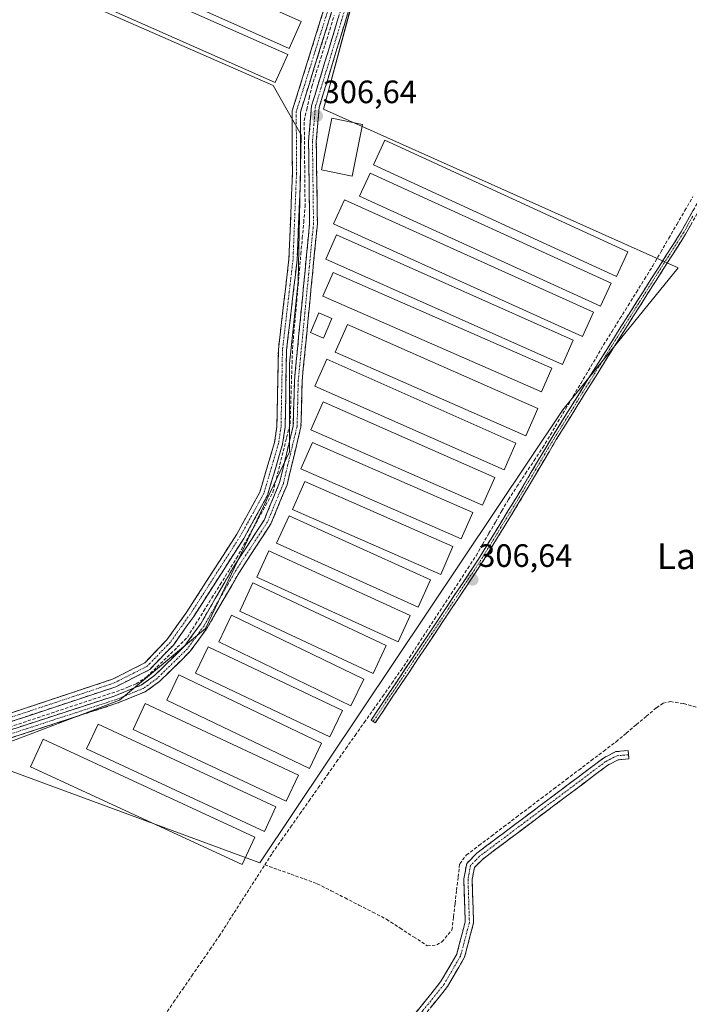
# Model space of a CAD drawing. Units: metres. Extents: x 577183 to 580625, y 4689533 to 4691885.
# Drawn here: x 578748 to 578955, y 4691243 to 4691547 of the extents above; entities that cross this region are included whole.
import ezdxf
from ezdxf.enums import TextEntityAlignment as Align

# ---------------------------------------------------------------- set-up
doc = ezdxf.new("R2010")
doc.units = ezdxf.units.M
doc.header["$MEASUREMENT"] = 0
doc.linetypes.add('TRAZO_Y_PUNTO', pattern=[1, 0.5, -0.25, 0, -0.25])
doc.linetypes.add('TRAZOSX2', pattern=[1.5, 1, -0.5])
for name, color, linetype, lineweight in [('Camino', 19, 'TRAZOSX2', 0), ('Camino Cxs', 19, 'Continuous', 0), ('Camino eje', 19, 'TRAZO_Y_PUNTO', 0), ('Carátula', 7, 'Continuous', 5), ('Corriente artificial lineal', 5, 'TRAZOSX2', 13), ('Cultivos herbáceos CxS', 92, 'Continuous', 0), ('Cultivos leñosos CxS', 92, 'Continuous', 0), ('Edificación', 1, 'Continuous', 13), ('Edificación Cxs', 1, 'Continuous', 13), ('Edificación ligera', 1, 'Continuous', 0), ('Edificación ligera Cxs', 1, 'Continuous', 0), ('Punto de cota en terreno', 7, 'Continuous', 0), ('Rótulo de punto de cota en terreno', 19, 'Continuous', 0), ('Texto cartográfico', 19, 'Continuous', 0)]:
    doc.layers.add(name, color=color, linetype=linetype, lineweight=lineweight)
doc.styles.add('Arial', font='txt', dxfattribs={"height": 0.2})

# ---------------------------------------------------------------- blocks, each defined once
blk = doc.blocks.new('*U150')
at = {"layer": 'Cultivos leñosos CxS', "color": 92, "linetype": 'Continuous', "lineweight": 0}
blk.add_polyline3d([(578713.4783, 4691576.1119, 306.4222), (578825.9903, 4691526.7999, 306.5527), (578834.6215, 4691511.5479, 306.6113), (578833.7017, 4691466.0327, 306.6577), (578830.9697, 4691440.7809, 306.6349), (578830.9699, 4691413.4815, 306.593), (578805.0381, 4691358.8855, 306.6168), (578778.4395, 4691336.6455, 306.654), (578732.4921, 4691319.3075, 306.8144), (578821.7855, 4691286.3635, 307.0883), (578821.7855, 4691286.3635, 307.0883), (578915.5925, 4691426.4491, 306.6687), (578951.3201, 4691470.4243, 306.2447), (578841.4857, 4691519.4777, 306.4755), (578851.6877, 4691557.3583, 306.4756)], dxfattribs=at)
blk = doc.blocks.new('5PATER')
at = {"layer": 'Carátula', "linetype": 'Continuous', "lineweight": 5}
h = blk.add_hatch(color=250, dxfattribs=at)
edge = h.paths.add_edge_path()
edge.add_ellipse((0, 0.01), major_axis=(-1.33, -1.34), ratio=0.999422, start_angle=0, end_angle=360)

msp = doc.modelspace()

# ---------------------------------------------------------------- linework, layer by layer
at = {"layer": 'Camino', "color": 19, "linetype": 'TRAZOSX2', "lineweight": 0}
for points in [[(578693.63, 4691254.83), (578702, 4691273.08), (578716.13, 4691307.89), (578723.41, 4691321.22), (578726.86, 4691324.91), (578734.44, 4691329.29), (578776.26, 4691343.17), (578786.23, 4691348.23), (578793.1, 4691355.37), (578799.25, 4691364.02), (578814.67, 4691388.02), (578821.82, 4691401), (578826.38, 4691416.42), (578827.12, 4691421.35), (578827.56, 4691445.1), (578830.83, 4691473.09), (578831.9, 4691499.43), (578831.83, 4691518.91), (578846.32, 4691565.32)], [(578848.78, 4691564.67), (578834.37, 4691518.53), (578834.44, 4691499.39), (578833.36, 4691472.89), (578830.1, 4691444.92), (578829.66, 4691421.13), (578828.87, 4691415.87), (578824.18, 4691400.01), (578816.85, 4691386.72), (578801.36, 4691362.6), (578795.06, 4691353.75), (578787.76, 4691346.16), (578777.24, 4691340.82), (578735.48, 4691326.96), (578728.46, 4691322.9), (578725.48, 4691319.72), (578718.43, 4691306.8), (578704.33, 4691272.07), (578695.77, 4691253.42)], [(578698.34, 4691251.93), (578718.55, 4691300.51), (578725.68, 4691314.67), (578729, 4691318.46), (578732.98, 4691321.54), (578743.53, 4691327.11), (578776.78, 4691337.95), (578785.21, 4691341.39), (578789.25, 4691344.31), (578798.51, 4691353.36), (578803.55, 4691360.34), (578813.45, 4691377.52), (578823.15, 4691392.39), (578827.96, 4691404.03), (578832.17, 4691421.57), (578832.53, 4691435.58), (578837.24, 4691484.11), (578836.91, 4691509.53), (578837.85, 4691520.51), (578850.23, 4691561.28)], [(578852.54, 4691560.68), (578840.21, 4691520.06), (578839.3, 4691509.44), (578839.63, 4691484.01), (578834.91, 4691435.43), (578834.55, 4691421.26), (578830.24, 4691403.29), (578825.27, 4691391.27), (578815.49, 4691376.27), (578805.55, 4691359.04), (578800.32, 4691351.8), (578790.8, 4691342.48), (578786.38, 4691339.29), (578777.6, 4691335.71), (578744.46, 4691324.91), (578734.28, 4691319.53), (578730.65, 4691316.72), (578727.68, 4691313.32), (578720.72, 4691299.52), (578700.56, 4691251.05)], [(579050.86, 4691551.55), (579044.24, 4691546.86), (579037.35, 4691542.56), (579023.33, 4691535), (579009.11, 4691527.91), (578996.89, 4691522.67), (578984.74, 4691517.5), (578978, 4691513.69), (578971.74, 4691509.02), (578968, 4691505.45), (578964.93, 4691501.37), (578959.31, 4691491.12), (578953.56, 4691480.8), (578944.23, 4691466.17), (578934.97, 4691451.55), (578924.24, 4691434.41), (578913.56, 4691417.26), (578902.32, 4691398.3), (578890.78, 4691379.47), (578880.77, 4691364.43), (578870.74, 4691349.45), (578857.5, 4691329.65), (578856.87, 4691330.07)], [(578856.87, 4691330.07), (578856.24, 4691330.49), (578869.48, 4691350.29), (578879.51, 4691365.28), (578889.5, 4691380.29), (578901.02, 4691399.09), (578912.26, 4691418.05), (578922.95, 4691435.22), (578933.68, 4691452.36), (578942.95, 4691466.98), (578952.25, 4691481.58), (578957.98, 4691491.85), (578963.65, 4691502.2), (578966.86, 4691506.46), (578970.76, 4691510.18), (578977.17, 4691514.97), (578984.07, 4691518.86), (578996.29, 4691524.07), (579008.47, 4691529.29), (579022.63, 4691536.35), (579036.59, 4691543.87), (579043.4, 4691548.12)], [(578846.43, 4691203.32), (578851.16, 4691208.88), (578864.59, 4691233.18), (578877.77, 4691249.54), (578882.78, 4691258.17), (578885.39, 4691268.15), (578884.96, 4691281.45), (578885.85, 4691286.18), (578888.99, 4691289.39), (578928.14, 4691318.77), (578932, 4691320.78), (578935.79, 4691321.08), (578935.89, 4691319.8)], [(578935.89, 4691319.8), (578935.99, 4691318.51), (578932.73, 4691318.25), (578929.51, 4691316.59), (578890.69, 4691287.45), (578888.24, 4691284.94), (578887.54, 4691281.25), (578887.97, 4691267.85), (578885.18, 4691257.18), (578879.9, 4691248.08), (578866.73, 4691231.74), (578853.29, 4691207.41), (578853.16, 4691200.64)]]:
    msp.add_lwpolyline(points, dxfattribs=at)
at = {"layer": 'Camino Cxs', "color": 19, "linetype": 'Continuous', "lineweight": 0}
for points in [[(578743.73, 4691332.37, 306.82), (578748.38, 4691333.92, 306.82), (578753.03, 4691335.46, 306.8), (578757.67, 4691337, 306.75), (578762.32, 4691338.54, 306.72), (578766.97, 4691340.09, 306.76), (578771.61, 4691341.63, 306.71), (578776.26, 4691343.17, 306.64), (578779.58, 4691344.86, 306.72), (578782.91, 4691346.54, 306.75), (578786.23, 4691348.23, 306.76), (578789.67, 4691351.8, 306.71), (578793.1, 4691355.37, 306.7), (578795.15, 4691358.25, 306.68), (578797.2, 4691361.14, 306.66), (578799.25, 4691364.02, 306.67), (578801.82, 4691368.02, 306.62), (578804.39, 4691372.02, 306.68), (578806.96, 4691376.02, 306.68), (578809.53, 4691380.02, 306.75), (578812.1, 4691384.02, 306.75), (578814.67, 4691388.02, 306.74), (578817.05, 4691392.35, 306.64), (578819.44, 4691396.67, 306.71), (578821.82, 4691401, 306.68), (578822.96, 4691404.86, 306.62), (578824.1, 4691408.71, 306.67), (578825.24, 4691412.57, 306.71), (578826.38, 4691416.42, 306.69), (578827.12, 4691421.35, 306.69), (578827.21, 4691426.1, 306.66), (578827.3, 4691430.85, 306.59), (578827.38, 4691435.6, 306.57), (578827.47, 4691440.35, 306.57), (578827.56, 4691445.1, 306.56), (578828.11, 4691449.77, 306.61), (578828.65, 4691454.43, 306.64), (578829.2, 4691459.1, 306.63), (578829.74, 4691463.76, 306.66), (578830.29, 4691468.43, 306.68), (578830.83, 4691473.09, 306.66), (578831.01, 4691477.48, 306.67), (578831.19, 4691481.87, 306.61), (578831.37, 4691486.26, 306.56), (578831.54, 4691490.65, 306.54), (578831.72, 4691495.04, 306.54), (578831.9, 4691499.43, 306.57), (578831.88, 4691504.3, 306.59), (578831.87, 4691509.17, 306.6), (578831.85, 4691514.04, 306.58), (578831.83, 4691518.91, 306.61), (578833.28, 4691523.55, 306.66), (578834.73, 4691528.19, 306.65), (578836.18, 4691532.83, 306.69), (578837.63, 4691537.47, 306.64), (578839.08, 4691542.12, 306.57), (578840.52, 4691546.76, 306.64), (578841.97, 4691551.4, 306.65)], [(578849.8, 4691551.65, 306.54), (578848.43, 4691547.14, 306.56), (578847.06, 4691542.63, 306.59), (578845.69, 4691538.11, 306.55), (578844.32, 4691533.6, 306.55), (578842.95, 4691529.09, 306.59), (578841.58, 4691524.57, 306.6), (578840.21, 4691520.06, 306.56), (578839.91, 4691516.52, 306.51), (578839.6, 4691512.98, 306.49), (578839.3, 4691509.44, 306.56), (578839.36, 4691505.2, 306.57), (578839.41, 4691500.96, 306.57), (578839.47, 4691496.73, 306.56), (578839.52, 4691492.49, 306.55), (578839.58, 4691488.25, 306.55), (578839.63, 4691484.01, 306.54), (578839.16, 4691479.15, 306.54), (578838.69, 4691474.29, 306.54), (578838.21, 4691469.44, 306.56), (578837.74, 4691464.58, 306.59), (578837.27, 4691459.72, 306.63), (578836.8, 4691454.86, 306.67), (578836.33, 4691450, 306.6), (578835.85, 4691445.15, 306.54), (578835.38, 4691440.29, 306.52), (578834.91, 4691435.43, 306.53), (578834.79, 4691430.71, 306.54), (578834.67, 4691425.98, 306.55), (578834.55, 4691421.26, 306.56), (578833.47, 4691416.77, 306.62), (578832.4, 4691412.28, 306.65), (578831.32, 4691407.78, 306.55), (578830.24, 4691403.29, 306.59), (578828.58, 4691399.28, 306.63), (578826.93, 4691395.28, 306.67), (578825.27, 4691391.27, 306.68), (578822.83, 4691387.52, 306.68), (578820.38, 4691383.77, 306.71), (578817.94, 4691380.02, 306.71), (578815.49, 4691376.27, 306.69), (578813.01, 4691371.96, 306.66), (578810.52, 4691367.66, 306.63), (578808.04, 4691363.35, 306.65), (578805.55, 4691359.04, 306.63), (578802.94, 4691355.42, 306.65), (578800.32, 4691351.8, 306.66), (578797.15, 4691348.69, 306.67), (578793.97, 4691345.59, 306.74), (578790.8, 4691342.48, 306.73), (578788.59, 4691340.89, 306.74), (578786.38, 4691339.29, 306.68), (578781.99, 4691337.5, 306.8), (578777.6, 4691335.71, 306.73), (578772.87, 4691334.17, 306.79), (578768.13, 4691332.62, 306.84), (578763.4, 4691331.08, 306.83), (578758.66, 4691329.54, 306.81), (578753.93, 4691328, 306.86), (578749.19, 4691326.45, 306.84), (578744.46, 4691324.91, 306.82)], [(578844.46, 4691550.83, 306.65), (578843.02, 4691546.21, 306.66), (578841.58, 4691541.6, 306.63), (578840.13, 4691536.99, 306.65), (578838.69, 4691532.37, 306.69), (578837.25, 4691527.76, 306.73), (578835.81, 4691523.14, 306.76), (578834.37, 4691518.53, 306.63), (578834.39, 4691513.75, 306.59), (578834.41, 4691508.96, 306.65), (578834.42, 4691504.18, 306.64), (578834.44, 4691499.39, 306.63), (578834.26, 4691494.97, 306.6), (578834.08, 4691490.56, 306.6), (578833.9, 4691486.14, 306.62), (578833.72, 4691481.72, 306.64), (578833.54, 4691477.31, 306.67), (578833.36, 4691472.89, 306.66), (578832.82, 4691468.23, 306.7), (578832.27, 4691463.57, 306.71), (578831.73, 4691458.91, 306.72), (578831.19, 4691454.24, 306.79), (578830.64, 4691449.58, 306.75), (578830.1, 4691444.92, 306.67), (578830.01, 4691440.16, 306.68), (578829.92, 4691435.4, 306.65), (578829.84, 4691430.65, 306.65), (578829.75, 4691425.89, 306.69), (578829.66, 4691421.13, 306.7), (578829.27, 4691418.5, 306.68), (578828.87, 4691415.87, 306.71), (578827.7, 4691411.91, 306.75), (578826.53, 4691407.94, 306.79), (578825.35, 4691403.98, 306.76), (578824.18, 4691400.01, 306.74), (578822.35, 4691396.69, 306.81), (578820.52, 4691393.37, 306.8), (578818.68, 4691390.04, 306.76), (578816.85, 4691386.72, 306.84), (578814.27, 4691382.7, 306.82), (578811.69, 4691378.68, 306.91), (578809.11, 4691374.66, 306.76), (578806.52, 4691370.64, 306.79), (578803.94, 4691366.62, 306.72), (578801.36, 4691362.6, 306.79), (578799.26, 4691359.65, 306.75), (578797.16, 4691356.7, 306.79), (578795.06, 4691353.75, 306.85), (578792.63, 4691351.22, 306.81), (578790.19, 4691348.69, 306.88), (578787.76, 4691346.16, 306.86), (578784.25, 4691344.38, 306.9), (578780.75, 4691342.6, 306.84), (578777.24, 4691340.82, 306.78), (578772.6, 4691339.28, 306.87), (578767.96, 4691337.74, 306.87), (578763.32, 4691336.2, 306.85), (578758.68, 4691334.66, 306.92), (578754.04, 4691333.12, 306.94), (578749.4, 4691331.58, 306.89), (578744.76, 4691330.04, 306.93)], [(578743.53, 4691327.11, 306.96), (578748.28, 4691328.66, 306.96), (578753.03, 4691330.21, 306.91), (578757.78, 4691331.76, 306.93), (578762.53, 4691333.3, 306.97), (578767.28, 4691334.85, 306.88), (578772.03, 4691336.4, 306.88), (578776.78, 4691337.95, 306.86), (578781, 4691339.67, 306.86), (578785.21, 4691341.39, 306.85), (578789.25, 4691344.31, 306.85), (578792.34, 4691347.33, 306.85), (578795.42, 4691350.34, 306.78), (578798.51, 4691353.36, 306.8), (578801.03, 4691356.85, 306.75), (578803.55, 4691360.34, 306.73), (578806.03, 4691364.64, 306.74), (578808.5, 4691368.93, 306.73), (578810.98, 4691373.23, 306.75), (578813.45, 4691377.52, 306.81), (578815.88, 4691381.24, 306.8), (578818.3, 4691384.96, 306.79), (578820.73, 4691388.67, 306.75), (578823.15, 4691392.39, 306.77), (578824.75, 4691396.27, 306.74), (578826.36, 4691400.15, 306.74), (578827.96, 4691404.03, 306.73), (578829.01, 4691408.42, 306.66), (578830.07, 4691412.8, 306.72), (578831.12, 4691417.19, 306.71), (578832.17, 4691421.57, 306.67), (578832.29, 4691426.24, 306.67), (578832.41, 4691430.91, 306.65), (578832.53, 4691435.58, 306.66), (578833, 4691440.43, 306.66), (578833.47, 4691445.29, 306.65), (578833.94, 4691450.14, 306.7), (578834.41, 4691454.99, 306.72), (578834.89, 4691459.85, 306.68), (578835.36, 4691464.7, 306.66), (578835.83, 4691469.55, 306.64), (578836.3, 4691474.4, 306.63), (578836.77, 4691479.26, 306.65), (578837.24, 4691484.11, 306.64), (578837.19, 4691488.35, 306.65), (578837.13, 4691492.58, 306.63), (578837.08, 4691496.82, 306.65), (578837.02, 4691501.06, 306.66), (578836.97, 4691505.29, 306.66), (578836.91, 4691509.53, 306.66), (578837.22, 4691513.19, 306.58), (578837.54, 4691516.85, 306.59), (578837.85, 4691520.51, 306.65), (578839.23, 4691525.04, 306.69), (578840.6, 4691529.57, 306.68), (578841.98, 4691534.1, 306.65), (578843.35, 4691538.63, 306.6), (578844.73, 4691543.16, 306.62), (578846.1, 4691547.69, 306.62)], [(578955.48, 4691484.24, 306.46), (578953.56, 4691480.8, 306.5), (578951.23, 4691477.14, 306.49), (578948.9, 4691473.49, 306.69), (578946.56, 4691469.83, 306.77), (578944.23, 4691466.17, 306.72), (578941.92, 4691462.52, 306.74), (578939.6, 4691458.86, 306.65), (578937.29, 4691455.21, 306.69), (578934.97, 4691451.55, 306.65), (578932.82, 4691448.12, 306.76), (578930.68, 4691444.69, 306.65), (578928.53, 4691441.27, 306.63), (578926.39, 4691437.84, 306.68), (578924.24, 4691434.41, 306.6), (578922.1, 4691430.98, 306.68), (578919.97, 4691427.55, 306.6), (578917.83, 4691424.12, 306.73), (578915.7, 4691420.69, 306.77), (578913.56, 4691417.26, 306.73), (578911.31, 4691413.47, 306.69), (578909.06, 4691409.68, 306.61), (578906.82, 4691405.88, 306.65), (578904.57, 4691402.09, 306.57), (578902.32, 4691398.3, 306.59), (578900.01, 4691394.53, 306.54), (578897.7, 4691390.77, 306.62), (578895.4, 4691387, 306.58), (578893.09, 4691383.24, 306.73), (578890.78, 4691379.47, 306.71), (578888.28, 4691375.71, 306.7), (578885.78, 4691371.95, 306.66), (578883.27, 4691368.19, 306.73), (578880.77, 4691364.43, 306.68), (578878.26, 4691360.69, 306.68), (578875.76, 4691356.94, 306.7), (578873.25, 4691353.2, 306.76), (578870.74, 4691349.45, 306.67), (578868.09, 4691345.49, 306.71), (578865.44, 4691341.53, 306.72), (578862.8, 4691337.57, 306.78), (578860.15, 4691333.61, 306.78), (578857.5, 4691329.65, 306.84), (578856.24, 4691330.49, 306.9), (578858.89, 4691334.45, 306.84), (578861.54, 4691338.41, 306.84), (578864.18, 4691342.37, 306.71), (578866.83, 4691346.33, 306.74), (578869.48, 4691350.29, 306.69), (578871.99, 4691354.04, 306.81), (578874.5, 4691357.79, 306.71), (578877, 4691361.53, 306.71), (578879.51, 4691365.28, 306.69), (578882.01, 4691369.03, 306.76), (578884.51, 4691372.79, 306.64), (578887, 4691376.54, 306.78), (578889.5, 4691380.29, 306.73), (578891.8, 4691384.05, 306.83), (578894.11, 4691387.81, 306.64), (578896.41, 4691391.57, 306.75), (578898.72, 4691395.33, 306.63), (578901.02, 4691399.09, 306.65), (578903.27, 4691402.88, 306.67), (578905.52, 4691406.67, 306.69), (578907.76, 4691410.47, 306.69), (578910.01, 4691414.26, 306.68), (578912.26, 4691418.05, 306.79), (578914.4, 4691421.48, 306.72), (578916.54, 4691424.92, 306.83), (578918.67, 4691428.35, 306.67), (578920.81, 4691431.79, 306.76), (578922.95, 4691435.22, 306.72), (578925.1, 4691438.65, 306.72), (578927.24, 4691442.08, 306.73), (578929.39, 4691445.5, 306.68), (578931.53, 4691448.93, 306.86), (578933.68, 4691452.36, 306.68), (578936, 4691456.02, 306.72), (578938.32, 4691459.67, 306.7), (578940.63, 4691463.33, 306.76), (578942.95, 4691466.98, 306.79), (578945.28, 4691470.63, 306.78), (578947.6, 4691474.28, 306.79), (578949.93, 4691477.93, 306.56), (578952.25, 4691481.58, 306.6), (578954.16, 4691485, 306.59), (578956.07, 4691488.43, 306.75)], [(578869.86, 4691239.72, 306.84), (578872.5, 4691243, 306.96), (578875.13, 4691246.27, 306.96), (578877.77, 4691249.54, 306.96), (578880.28, 4691253.86, 307.1), (578882.78, 4691258.17, 307.32), (578883.65, 4691261.5, 307.27), (578884.52, 4691264.82, 307.2), (578885.39, 4691268.15, 307.18), (578885.25, 4691272.58, 307.09), (578885.1, 4691277.02, 307.01), (578884.96, 4691281.45, 307.04), (578885.85, 4691286.18, 307.18), (578888.99, 4691289.39, 306.97), (578892.91, 4691292.33, 306.92), (578896.82, 4691295.27, 306.97), (578900.74, 4691298.2, 307.13), (578904.65, 4691301.14, 306.88), (578908.57, 4691304.08, 307.01), (578912.48, 4691307.02, 306.87), (578916.4, 4691309.96, 306.95), (578920.31, 4691312.89, 306.94), (578924.23, 4691315.83, 306.75), (578928.14, 4691318.77, 306.96), (578932, 4691320.78, 306.9), (578935.79, 4691321.08, 306.56), (578935.99, 4691318.51, 306.43), (578932.73, 4691318.25, 306.63), (578929.51, 4691316.59, 306.61), (578925.63, 4691313.68, 306.42), (578921.75, 4691310.76, 306.58), (578917.86, 4691307.85, 306.7), (578913.98, 4691304.93, 306.57), (578910.1, 4691302.02, 306.65), (578906.22, 4691299.11, 306.43), (578902.34, 4691296.19, 306.67), (578898.45, 4691293.28, 306.7), (578894.57, 4691290.36, 306.63), (578890.69, 4691287.45, 306.7), (578888.24, 4691284.94, 306.9), (578887.54, 4691281.25, 306.89), (578887.68, 4691276.78, 306.85), (578887.83, 4691272.32, 306.95), (578887.97, 4691267.85, 307.02), (578887.04, 4691264.29, 307.13), (578886.11, 4691260.74, 307.36), (578885.18, 4691257.18, 307.46), (578883.42, 4691254.15, 307.32), (578881.66, 4691251.11, 306.83), (578879.9, 4691248.08, 306.66), (578877.27, 4691244.81, 306.82), (578874.63, 4691241.54, 306.76)]]:
    msp.add_polyline3d(points, dxfattribs=at)
at = {"layer": 'Camino eje', "color": 19, "linetype": 'TRAZO_Y_PUNTO', "lineweight": 0}
for points in [[(578847.55, 4691565), (578833.1, 4691518.72), (578833.17, 4691499.41), (578832.1, 4691472.99), (578831.33, 4691466.44), (578829.7, 4691452.44), (578828.83, 4691445.01), (578828.39, 4691421.24), (578827.63, 4691416.15), (578823, 4691400.51), (578821.45, 4691397.7), (578817.88, 4691391.21), (578815.76, 4691387.37), (578800.31, 4691363.31), (578796.44, 4691357.88), (578794.08, 4691354.56), (578787, 4691347.2), (578776.75, 4691342), (578734.96, 4691328.13)], [(578851.39, 4691560.98), (578839.03, 4691520.29), (578838.11, 4691509.49), (578838.44, 4691484.06), (578833.72, 4691435.51), (578833.54, 4691428.5), (578833.36, 4691421.42), (578829.1, 4691403.66), (578824.21, 4691391.83), (578814.47, 4691376.9), (578812, 4691372.6), (578807.03, 4691363.99), (578804.55, 4691359.69), (578799.42, 4691352.58), (578797.1, 4691350.32), (578792.34, 4691345.66), (578790.03, 4691343.4), (578785.8, 4691340.34), (578777.19, 4691336.83), (578744, 4691326.01)], [(578955.78, 4691486.35), (578952.91, 4691481.19), (578948.24, 4691473.88), (578943.59, 4691466.58), (578938.96, 4691459.27), (578934.33, 4691451.96), (578923.6, 4691434.82), (578912.91, 4691417.66), (578901.67, 4691398.7), (578890.14, 4691379.88), (578880.14, 4691364.86), (578875.13, 4691357.36), (578870.11, 4691349.87), (578856.87, 4691330.07)], [(578935.89, 4691319.8), (578932.37, 4691319.52), (578928.83, 4691317.68), (578909.25, 4691302.99), (578889.84, 4691288.42), (578888.62, 4691287.17), (578887.05, 4691285.56), (578886.6, 4691283.2), (578886.25, 4691281.35), (578886.68, 4691268), (578883.98, 4691257.68), (578878.84, 4691248.81), (578872.25, 4691240.64), (578865.66, 4691232.46), (578858.95, 4691220.31), (578848.99, 4691202.3)]]:
    msp.add_lwpolyline(points, dxfattribs=at)
at = {"layer": 'Corriente artificial lineal', "color": 5, "linetype": 'TRAZOSX2', "lineweight": 13}
for points in [[(578744.32, 4691328.36, 307), (578748.64, 4691329.8, 306.93), (578752.96, 4691331.23, 306.92), (578757.29, 4691332.67, 306.97), (578761.61, 4691334.11, 306.97), (578765.93, 4691335.54, 306.88), (578770.25, 4691336.98, 306.89), (578774.58, 4691338.41, 306.91), (578778.9, 4691339.85, 306.84), (578781.22, 4691340.81, 306.86), (578783.54, 4691341.76, 306.87), (578786.84, 4691343.88, 306.97), (578789.98, 4691346.94, 306.86), (578793.13, 4691349.99, 306.83), (578796.27, 4691353.05, 306.9), (578799.41, 4691356.1, 306.76), (578801.94, 4691360.18, 306.79), (578804.48, 4691364.27, 306.74), (578807.01, 4691368.35, 306.79), (578809.54, 4691372.43, 306.74), (578812.08, 4691376.52, 306.83), (578814.61, 4691380.6, 306.8), (578816.87, 4691384.68, 306.84), (578819.12, 4691388.76, 306.78), (578821.38, 4691392.83, 306.83), (578823.63, 4691396.91, 306.77), (578825.89, 4691400.99, 306.75), (578826.95, 4691405.22, 306.79), (578828.01, 4691409.46, 306.72), (578829.07, 4691413.69, 306.75), (578830.13, 4691417.93, 306.7), (578831.19, 4691422.16, 306.7), (578831.34, 4691426.83, 306.7), (578831.49, 4691431.5, 306.69), (578831.64, 4691436.16, 306.71), (578831.79, 4691440.83, 306.72), (578831.94, 4691445.5, 306.72), (578832.37, 4691450.37, 306.76), (578832.8, 4691455.24, 306.76), (578833.24, 4691460.11, 306.7), (578833.67, 4691464.98, 306.69), (578834.1, 4691469.84, 306.67), (578834.53, 4691474.71, 306.65), (578834.97, 4691479.58, 306.66), (578835.4, 4691484.45, 306.65), (578835.83, 4691489.32, 306.65), (578835.79, 4691493.75, 306.63), (578835.74, 4691498.17, 306.66), (578835.7, 4691502.6, 306.66), (578835.66, 4691507.03, 306.67), (578835.61, 4691511.45, 306.63), (578835.57, 4691515.88, 306.61), (578836.35, 4691519.4, 306.66), (578837.12, 4691522.92, 306.76), (578837.9, 4691526.44, 306.73), (578839.29, 4691530.83, 306.69), (578840.68, 4691535.23, 306.66), (578842.07, 4691539.62, 306.63), (578843.46, 4691544.01, 306.63), (578844.85, 4691548.41, 306.65)], [(578823.35, 4691285.74, 306.93), (578825.67, 4691289.36, 306.84), (578828.52, 4691293.4, 306.73), (578831.36, 4691297.45, 306.73), (578834.21, 4691301.49, 306.71), (578837.06, 4691305.53, 306.74), (578839.91, 4691309.58, 306.75), (578842.75, 4691313.62, 306.77), (578845.6, 4691317.67, 306.8), (578848.45, 4691321.71, 306.74), (578851.29, 4691325.75, 306.82), (578854.14, 4691329.8, 306.83), (578856.99, 4691333.84, 306.97), (578859.84, 4691337.88, 306.78), (578862.68, 4691341.93, 306.71), (578865.53, 4691345.97, 306.71), (578868.11, 4691349.9, 306.68), (578870.69, 4691353.84, 306.78), (578873.27, 4691357.77, 306.71), (578875.85, 4691361.71, 306.7), (578878.42, 4691365.64, 306.67), (578881, 4691369.58, 306.73), (578883.58, 4691373.51, 306.61), (578886.16, 4691377.45, 306.8), (578888.74, 4691381.38, 306.71), (578890.74, 4691384.85, 306.78), (578892.74, 4691388.31, 306.69), (578894.73, 4691391.78, 306.68), (578896.73, 4691395.24, 306.75), (578898.73, 4691398.71, 306.6), (578901.39, 4691402.73, 306.77), (578904.05, 4691406.75, 306.64), (578906.71, 4691410.77, 306.73), (578909.37, 4691414.79, 306.66), (578911.73, 4691418.76, 306.8), (578914.08, 4691422.74, 306.67), (578916.44, 4691426.71, 306.78), (578918.79, 4691430.68, 306.66), (578921.15, 4691434.65, 306.83), (578923.5, 4691438.63, 306.71), (578925.86, 4691442.6, 306.73), (578928.21, 4691446.57, 306.66), (578930.74, 4691450.64, 306.74), (578933.27, 4691454.71, 306.65), (578935.81, 4691458.78, 306.75), (578938.34, 4691462.84, 306.65), (578940.87, 4691466.91, 306.8), (578943.4, 4691470.98, 306.71), (578945.89, 4691475.27, 306.79), (578948.38, 4691479.56, 306.6), (578950.87, 4691483.85, 306.71), (578953.37, 4691488.14, 306.73), (578955.86, 4691492.43, 306.71)], [(578823.35, 4691285.74, 306.93), (578827.42, 4691284.29, 307.22), (578831.48, 4691282.84, 306.93), (578835.55, 4691281.38, 306.82), (578839.61, 4691279.93, 306.95), (578843.9, 4691277.73, 306.89), (578848.19, 4691275.53, 306.85), (578852.47, 4691273.32, 307.11), (578856.76, 4691271.12, 306.79), (578861.05, 4691268.92, 306.99), (578865.24, 4691266.19, 306.79), (578869.43, 4691263.47, 306.92), (578873.62, 4691260.74, 306.95), (578876.57, 4691260.98, 307.08), (578878.18, 4691261.95, 307.15), (578881.28, 4691265.59, 307.25), (578881.76, 4691269.69, 307.22), (578882.24, 4691273.79, 306.99), (578882.71, 4691277.9, 307.02), (578883.19, 4691282, 307.02), (578883.67, 4691286.1, 307.01), (578885.78, 4691288.81, 307.2), (578889.64, 4691291.73, 306.9), (578893.5, 4691294.65, 306.97), (578897.36, 4691297.57, 306.96), (578901.22, 4691300.49, 307.03), (578905.08, 4691303.41, 307.16), (578908.94, 4691306.33, 306.89), (578912.8, 4691309.25, 306.95), (578916.66, 4691312.17, 306.88), (578920.52, 4691315.09, 306.9), (578924.38, 4691318.01, 306.87), (578928.24, 4691320.93, 306.91), (578932.1, 4691323.85, 307.07), (578935.21, 4691326.47, 306.89), (578938.33, 4691329.1, 306.86), (578941.44, 4691331.72, 306.73), (578944.55, 4691334.34, 306.83), (578946.6, 4691335.71, 306.8), (578948.89, 4691336.27, 306.73), (578952.96, 4691335.64, 306.79), (578957.01, 4691334.5, 306.98)], [(578786.71, 4691231.02, 307.26), (578789.52, 4691235.1, 306.87), (578792.33, 4691239.18, 306.84), (578795.15, 4691243.26, 306.91), (578797.96, 4691247.34, 306.99), (578800.77, 4691251.42, 306.92), (578803.58, 4691255.5, 306.93), (578806.4, 4691259.58, 307.07), (578809.21, 4691263.66, 306.9), (578811.57, 4691267.34, 306.9), (578813.92, 4691271.02, 306.83), (578816.28, 4691274.7, 306.89), (578818.64, 4691278.38, 306.9), (578820.99, 4691282.06, 306.87), (578823.35, 4691285.74, 306.93)]]:
    msp.add_polyline3d(points, dxfattribs=at)
at = {"layer": 'Cultivos herbáceos CxS', "color": 92, "linetype": 'Continuous', "lineweight": 0}
for points in [[(578851.69, 4691557.36, 306.48), (578841.49, 4691519.48, 306.48), (578951.32, 4691470.42, 306.24), (578915.59, 4691426.45, 306.67), (578821.79, 4691286.36, 307.09), (578821.79, 4691286.36, 307.09), (578732.49, 4691319.31, 306.81), (578778.44, 4691336.65, 306.65), (578805.04, 4691358.89, 306.62), (578830.97, 4691413.48, 306.59), (578830.97, 4691440.78, 306.63), (578833.7, 4691466.03, 306.66), (578834.62, 4691511.55, 306.61), (578825.99, 4691526.8, 306.55), (578713.48, 4691576.11, 306.42)], [(578713.48, 4691576.11, 306.42), (578825.99, 4691526.8, 306.55), (578834.62, 4691511.55, 306.61), (578833.7, 4691466.03, 306.66), (578830.97, 4691440.78, 306.63), (578830.97, 4691413.48, 306.59), (578805.04, 4691358.89, 306.62), (578778.44, 4691336.65, 306.65), (578732.49, 4691319.31, 306.81), (578821.79, 4691286.36, 307.09)], [(578821.79, 4691286.36, 307.09), (578915.59, 4691426.45, 306.67), (578951.32, 4691470.42, 306.24), (578841.49, 4691519.48, 306.48), (578851.69, 4691557.36, 306.48)]]:
    msp.add_polyline3d(points, dxfattribs=at)
at = {"layer": 'Cultivos leñosos CxS', "color": 92, "linetype": 'Continuous', "lineweight": 0}
for points in [[(578713.48, 4691576.11, 306.42), (578825.99, 4691526.8, 306.55), (578834.62, 4691511.55, 306.61), (578833.7, 4691466.03, 306.66), (578830.97, 4691440.78, 306.63), (578830.97, 4691413.48, 306.59), (578805.04, 4691358.89, 306.62), (578778.44, 4691336.65, 306.65), (578732.49, 4691319.31, 306.81), (578821.79, 4691286.36, 307.09)], [(578821.79, 4691286.36, 307.09), (578915.59, 4691426.45, 306.67), (578951.32, 4691470.42, 306.24), (578841.49, 4691519.48, 306.48), (578851.69, 4691557.36, 306.48)]]:
    msp.add_polyline3d(points, dxfattribs=at)
at = {"layer": 'Edificación', "color": 1, "linetype": 'Continuous', "lineweight": 13}
msp.add_polyline3d([(578844.15, 4691454.76, 306.5), (578841.56, 4691448.65, 306.5), (578837.52, 4691450.37, 306.58), (578840.12, 4691456.47, 306.56), (578844.15, 4691454.76, 306.5)], dxfattribs=at)
at = {"layer": 'Edificación Cxs', "color": 1, "linetype": 'Continuous', "lineweight": 13}
msp.add_polyline3d([(578844.15, 4691454.76, 306.5), (578841.56, 4691448.65, 306.5), (578837.52, 4691450.37, 306.58), (578840.12, 4691456.47, 306.56), (578844.15, 4691454.76, 306.5)], close=True, dxfattribs=at)
at = {"layer": 'Edificación ligera', "color": 1, "linetype": 'Continuous', "lineweight": 0}
for points in [[(578834.62, 4691546.58, 306.43), (578830.9, 4691538.23, 306.36), (578721.43, 4691587.04, 306.38), (578725.15, 4691595.39, 306.38), (578834.62, 4691546.58, 306.43)], [(578830.45, 4691536.4, 306.37), (578826.61, 4691527.71, 306.39), (578716.63, 4691576.39, 306.38), (578720.47, 4691585.07, 306.44), (578830.45, 4691536.4, 306.37)], [(578853.62, 4691514.75, 306.44), (578850.38, 4691498.77, 306.44), (578840.9, 4691500.7, 306.51), (578844.14, 4691516.67, 306.44), (578853.62, 4691514.75, 306.44)], [(578935.67, 4691475.34, 306.43), (578932.19, 4691467.75, 306.42), (578857, 4691502.28, 306.41), (578860.49, 4691509.87, 306.43), (578935.67, 4691475.34, 306.43)], [(578930.51, 4691465.66, 306.4), (578927.25, 4691458.53, 306.46), (578852.72, 4691492.54, 306.42), (578855.97, 4691499.67, 306.4), (578930.51, 4691465.66, 306.4)], [(578925.06, 4691456.68, 306.44), (578921.67, 4691449.18, 306.42), (578844.67, 4691483.97, 306.46), (578848.06, 4691491.47, 306.43), (578925.06, 4691456.68, 306.44)], [(578918.79, 4691448.01, 306.4), (578915.44, 4691440.48, 306.42), (578842.2, 4691473.06, 306.4), (578845.55, 4691480.59, 306.42), (578918.79, 4691448.01, 306.4)], [(578912.15, 4691439.36, 306.44), (578908.95, 4691432.04, 306.43), (578841.29, 4691461.64, 306.46), (578844.5, 4691468.96, 306.42), (578912.15, 4691439.36, 306.44)], [(578907.9, 4691426.92, 306.42), (578904.14, 4691418.41, 306.42), (578845.19, 4691444.37, 306.41), (578848.94, 4691452.89, 306.44), (578907.9, 4691426.92, 306.42)], [(578901.08, 4691416.2, 306.4), (578897.39, 4691407.89, 306.43), (578838.83, 4691433.85, 306.44), (578842.52, 4691442.17, 306.45), (578901.08, 4691416.2, 306.4)], [(578894.56, 4691405.59, 306.42), (578890.77, 4691396.98, 306.43), (578837.66, 4691420.35, 306.44), (578841.45, 4691428.96, 306.42), (578894.56, 4691405.59, 306.42)], [(578887.69, 4691394.68, 306.41), (578884.15, 4691386.59, 306.43), (578834.55, 4691408.27, 306.54), (578838.08, 4691416.36, 306.45), (578887.69, 4691394.68, 306.41)], [(578881.58, 4691384.19, 306.42), (578877.79, 4691375.55, 306.48), (578831.95, 4691395.67, 306.48), (578835.74, 4691404.31, 306.57), (578881.58, 4691384.19, 306.42)], [(578874.62, 4691373.89, 306.51), (578870.78, 4691365.42, 306.51), (578827.02, 4691385.29, 306.53), (578830.86, 4691393.75, 306.5), (578874.62, 4691373.89, 306.51)], [(578868.37, 4691362.86, 306.53), (578864.68, 4691354.78, 306.52), (578820.92, 4691374.77, 306.53), (578824.61, 4691382.85, 306.55), (578868.37, 4691362.86, 306.53)], [(578860.95, 4691353.58, 306.54), (578856.89, 4691344.91, 306.53), (578815.6, 4691364.25, 306.49), (578819.66, 4691372.93, 306.53), (578860.95, 4691353.58, 306.54)], [(578854.01, 4691343.15, 306.59), (578850.01, 4691334.91, 306.56), (578809.1, 4691354.77, 306.54), (578813.11, 4691363.02, 306.51), (578854.01, 4691343.15, 306.59)], [(578847.41, 4691333.49, 306.59), (578843.52, 4691325.3, 306.61), (578801.96, 4691345.03, 306.6), (578805.85, 4691353.22, 306.53), (578847.41, 4691333.49, 306.59)], [(578840.92, 4691323.41, 306.6), (578837.16, 4691315.56, 306.61), (578793.01, 4691336.72, 306.63), (578796.77, 4691344.57, 306.66), (578840.92, 4691323.41, 306.6)], [(578833.79, 4691313.49, 306.63), (578830.02, 4691305.43, 306.66), (578782.62, 4691327.63, 306.62), (578786.39, 4691335.68, 306.64), (578833.79, 4691313.49, 306.63)], [(578826.8, 4691303.7, 306.7), (578823.26, 4691296.08, 306.66), (578768.21, 4691321.65, 306.68), (578771.75, 4691329.28, 306.68), (578826.8, 4691303.7, 306.7)], [(578820.31, 4691294.34, 306.64), (578816.38, 4691285.82, 306.67), (578750.81, 4691316.07, 306.63), (578754.74, 4691324.58, 306.71), (578820.31, 4691294.34, 306.64)]]:
    msp.add_polyline3d(points, dxfattribs=at)
at = {"layer": 'Edificación ligera Cxs', "color": 1, "linetype": 'Continuous', "lineweight": 0}
for points in [[(578834.62, 4691546.58, 306.43), (578830.9, 4691538.23, 306.36), (578721.43, 4691587.04, 306.38), (578725.15, 4691595.39, 306.38), (578834.62, 4691546.58, 306.43)], [(578830.45, 4691536.4, 306.37), (578826.61, 4691527.71, 306.39), (578716.63, 4691576.39, 306.38), (578720.47, 4691585.07, 306.44), (578830.45, 4691536.4, 306.37)], [(578853.62, 4691514.75, 306.44), (578850.38, 4691498.77, 306.44), (578840.9, 4691500.7, 306.51), (578844.14, 4691516.67, 306.44), (578853.62, 4691514.75, 306.44)], [(578935.67, 4691475.34, 306.43), (578932.19, 4691467.75, 306.42), (578857, 4691502.28, 306.41), (578860.49, 4691509.87, 306.43), (578935.67, 4691475.34, 306.43)], [(578930.51, 4691465.66, 306.4), (578927.25, 4691458.53, 306.46), (578852.72, 4691492.54, 306.42), (578855.97, 4691499.67, 306.4), (578930.51, 4691465.66, 306.4)], [(578925.06, 4691456.68, 306.44), (578921.67, 4691449.18, 306.42), (578844.67, 4691483.97, 306.46), (578848.06, 4691491.47, 306.43), (578925.06, 4691456.68, 306.44)], [(578918.79, 4691448.01, 306.4), (578915.44, 4691440.48, 306.42), (578842.2, 4691473.06, 306.4), (578845.55, 4691480.59, 306.42), (578918.79, 4691448.01, 306.4)], [(578912.15, 4691439.36, 306.44), (578908.95, 4691432.04, 306.43), (578841.29, 4691461.64, 306.46), (578844.5, 4691468.96, 306.42), (578912.15, 4691439.36, 306.44)], [(578907.9, 4691426.92, 306.42), (578904.14, 4691418.41, 306.42), (578845.19, 4691444.37, 306.41), (578848.94, 4691452.89, 306.44), (578907.9, 4691426.92, 306.42)], [(578901.08, 4691416.2, 306.4), (578897.39, 4691407.89, 306.43), (578838.83, 4691433.85, 306.44), (578842.52, 4691442.17, 306.45), (578901.08, 4691416.2, 306.4)], [(578894.56, 4691405.59, 306.42), (578890.77, 4691396.98, 306.43), (578837.66, 4691420.35, 306.44), (578841.45, 4691428.96, 306.42), (578894.56, 4691405.59, 306.42)], [(578887.69, 4691394.68, 306.41), (578884.15, 4691386.59, 306.43), (578834.55, 4691408.27, 306.54), (578838.08, 4691416.36, 306.45), (578887.69, 4691394.68, 306.41)], [(578881.58, 4691384.19, 306.42), (578877.79, 4691375.55, 306.48), (578831.95, 4691395.67, 306.48), (578835.74, 4691404.31, 306.57), (578881.58, 4691384.19, 306.42)], [(578874.62, 4691373.89, 306.51), (578870.78, 4691365.42, 306.51), (578827.02, 4691385.29, 306.53), (578830.86, 4691393.75, 306.5), (578874.62, 4691373.89, 306.51)], [(578868.37, 4691362.86, 306.53), (578864.68, 4691354.78, 306.52), (578820.92, 4691374.77, 306.53), (578824.61, 4691382.85, 306.55), (578868.37, 4691362.86, 306.53)], [(578860.95, 4691353.58, 306.54), (578856.89, 4691344.91, 306.53), (578815.6, 4691364.25, 306.49), (578819.66, 4691372.93, 306.53), (578860.95, 4691353.58, 306.54)], [(578854.01, 4691343.15, 306.59), (578850.01, 4691334.91, 306.56), (578809.1, 4691354.77, 306.54), (578813.11, 4691363.02, 306.51), (578854.01, 4691343.15, 306.59)], [(578847.41, 4691333.49, 306.59), (578843.52, 4691325.3, 306.61), (578801.96, 4691345.03, 306.6), (578805.85, 4691353.22, 306.53), (578847.41, 4691333.49, 306.59)], [(578840.92, 4691323.41, 306.6), (578837.16, 4691315.56, 306.61), (578793.01, 4691336.72, 306.63), (578796.77, 4691344.57, 306.66), (578840.92, 4691323.41, 306.6)], [(578833.79, 4691313.49, 306.63), (578830.02, 4691305.43, 306.66), (578782.62, 4691327.63, 306.62), (578786.39, 4691335.68, 306.64), (578833.79, 4691313.49, 306.63)], [(578826.8, 4691303.7, 306.7), (578823.26, 4691296.08, 306.66), (578768.21, 4691321.65, 306.68), (578771.75, 4691329.28, 306.68), (578826.8, 4691303.7, 306.7)], [(578820.31, 4691294.34, 306.64), (578816.38, 4691285.82, 306.67), (578750.81, 4691316.07, 306.63), (578754.74, 4691324.58, 306.71), (578820.31, 4691294.34, 306.64)]]:
    msp.add_polyline3d(points, close=True, dxfattribs=at)

# ---------------------------------------------------------------- block references
at = {"layer": 'Cultivos leñosos CxS', "color": 92, "linetype": 'Continuous', "lineweight": 0}
msp.add_blockref('*U150', (0, 0), dxfattribs=at)
at = {"layer": 'Punto de cota en terreno', "linetype": 'Continuous', "lineweight": 0}
for p in [(578839.52, 4691517.38, 306.64), (578887.65, 4691373.95, 306.64)]:
    msp.add_blockref('5PATER', p, dxfattribs=at)

# ---------------------------------------------------------------- texts
at = {"layer": 'Rótulo de punto de cota en terreno', "color": 19, "linetype": 'Continuous', "lineweight": 0, "style": 'Arial'}
for p in [(578841.28, 4691519.14), (578889.41, 4691375.71)]:
    msp.add_text('306,64', height=7, dxfattribs=at).set_placement(p, align=Align.BOTTOM_LEFT)
at = {"layer": 'Texto cartográfico', "color": 19, "linetype": 'Continuous', "lineweight": 0, "style": 'Arial'}
msp.add_text('Las Robadas', height=8, dxfattribs=at).set_placement((578976.73, 4691381.22), align=Align.MIDDLE_CENTER)

doc.saveas('drawing.dxf')
